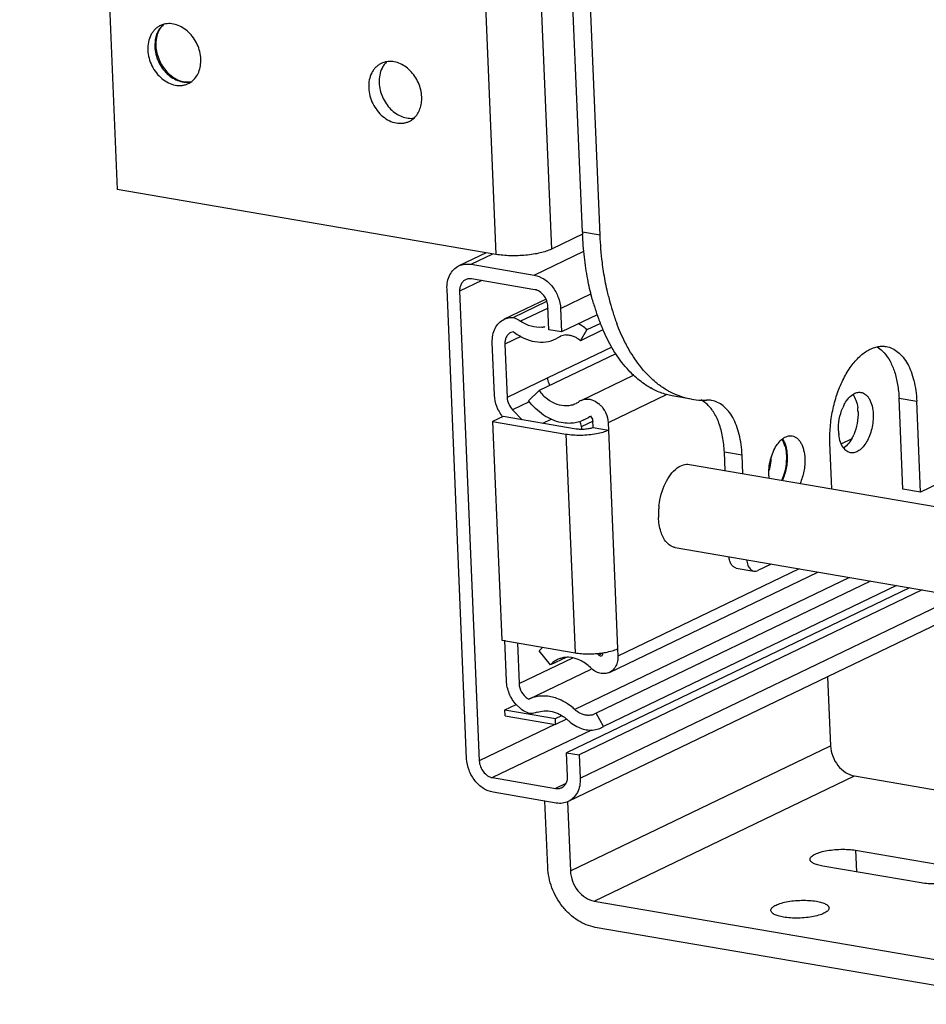
# Model space of a CAD drawing. Units: inches. Extents: x 0 to 17, y 0 to 11.
# Drawn here: x 2.6 to 3.2, y 4.2 to 4.8 of the extents above; entities that cross this region are included whole.
import ezdxf

# ---------------------------------------------------------------- set-up
doc = ezdxf.new("R2010")
doc.units = ezdxf.units.IN
doc.header["$LTSCALE"] = 0.935
doc.header["$MEASUREMENT"] = 0
doc.layers.get('0').update_dxf_attribs({"linetype": 'CONTINUOUS'})
doc.layers.add('02___PRT_ALL_AXES', color=7, linetype='CONTINUOUS')

msp = doc.modelspace()

# ---------------------------------------------------------------- linework, layer by layer
at = {"color": 7, "linetype": 'Continuous'}
for p, q in [((2.61467, 6.16616), (2.67454, 4.73464)), ((2.95985, 4.70845), (2.91129, 5.8695)), ((2.97069, 4.70659), (2.92213, 5.86764)), ((2.90679, 4.69486), (2.67454, 4.73464)), ((2.96031, 4.70748), (2.94075, 4.69806)), ((2.9008, 4.69588), (2.88409, 4.68784)), ((2.89149, 4.68879), (2.9302, 4.68216)), ((2.93058, 4.67322), (2.89187, 4.67985)), ((2.88881, 4.38546), (2.87676, 4.67355)), ((2.8845, 4.67222), (2.89655, 4.38413)), ((2.93753, 4.66744), (2.91186, 4.65508)), ((2.91727, 4.65623), (2.93804, 4.66622)), ((2.93929, 4.64863), (2.93869, 4.66294)), ((2.94643, 4.66162), (2.94703, 4.6473)), ((2.96887, 4.65781), (2.94703, 4.6473)), ((2.95977, 4.65088), (2.9574, 4.65232)), ((2.97082, 4.65256), (2.96262, 4.64861)), ((2.94703, 4.6473), (2.93929, 4.64863)), ((2.9586, 4.64194), (2.96262, 4.64861)), ((2.97243, 4.6486), (2.9586, 4.64194)), ((2.90588, 4.60845), (2.90453, 4.64079)), ((2.91226, 4.63982), (2.91363, 4.60712)), ((2.94359, 4.64308), (2.94645, 4.64463)), ((2.98026, 4.63392), (2.93326, 4.6113)), ((2.97779, 4.63805), (2.93862, 4.6192)), ((3.14057, 4.63819), (3.14307, 4.63635)), ((3.14307, 4.63635), (3.14488, 4.63454)), ((2.93862, 4.6192), (2.91363, 4.60712)), ((2.95904, 4.60533), (2.99118, 4.6208)), ((2.92683, 4.60505), (2.93326, 4.6113)), ((2.96765, 4.60478), (2.96987, 4.60326)), ((3.02666, 4.60601), (3.01582, 4.60787)), ((3.03493, 4.60411), (3.03269, 4.60556)), ((3.12401, 4.60766), (3.12566, 4.60898)), ((3.15633, 4.55082), (3.154, 4.60665)), ((3.16717, 4.54897), (3.16483, 4.6048)), ((2.91694, 4.59951), (2.92291, 4.59342)), ((2.91113, 4.59543), (2.90475, 4.59236)), ((2.90475, 4.59236), (2.91036, 4.45816)), ((2.90475, 4.59236), (2.94965, 4.58467)), ((2.95603, 4.58774), (2.91113, 4.59543)), ((2.95932, 4.58929), (2.96651, 4.59276)), ((2.96509, 4.5957), (2.96377, 4.59507)), ((2.96648, 4.58873), (2.9663, 4.5932)), ((2.97559, 4.59161), (2.97577, 4.58714)), ((2.96648, 4.58873), (2.97577, 4.58714)), ((3.24694, 4.58736), (3.16717, 4.54897)), ((3.08229, 4.58107), (3.08315, 4.57948)), ((3.08315, 4.57948), (3.08385, 4.57769)), ((3.11283, 4.55109), (3.11165, 4.5792)), ((3.04734, 4.56231), (3.04687, 4.57359)), ((3.12169, 4.57735), (3.12004, 4.57603)), ((3.05818, 4.56045), (3.05771, 4.57173)), ((3.08495, 4.57123), (3.08477, 4.56637)), ((3.0255, 4.56605), (4.26821, 4.3532)), ((3.16717, 4.54897), (3.15633, 4.55082)), ((3.01675, 4.51498), (4.27042, 4.30026)), ((3.05419, 4.50246), (3.06503, 4.5006)), ((3.07561, 4.5049), (3.0675, 4.501)), ((3.13656, 4.49446), (2.96815, 4.41341)), ((2.97644, 4.43846), (3.10428, 4.49999)), ((3.16043, 4.49037), (2.95014, 4.38916)), ((3.16817, 4.48905), (2.95788, 4.38784)), ((3.15249, 4.49173), (2.9728, 4.40525)), ((3.20704, 4.48239), (2.95115, 4.35923)), ((2.91036, 4.45816), (2.95527, 4.45047)), ((2.91321, 4.43322), (2.91217, 4.45823)), ((2.91993, 4.45652), (2.92097, 4.43154)), ((2.98139, 4.45293), (2.98157, 4.44846)), ((2.94029, 4.44309), (2.93325, 4.45165)), ((2.94977, 4.44766), (2.94029, 4.44309)), ((2.92691, 4.42199), (2.96516, 4.4404)), ((3.11023, 4.4358), (3.112, 4.39339)), ((2.91228, 4.41543), (2.91916, 4.41874)), ((2.92174, 4.41629), (2.91922, 4.41868)), ((2.91228, 4.41543), (2.94324, 4.41013)), ((2.91243, 4.41185), (2.91228, 4.41543)), ((2.91243, 4.41185), (2.94339, 4.40655)), ((2.93197, 4.41394), (2.93503, 4.41474)), ((2.94324, 4.41013), (2.94709, 4.41198)), ((2.94339, 4.40655), (2.94324, 4.41013)), ((2.95014, 4.4098), (2.94339, 4.40655)), ((2.96815, 4.41341), (2.9673, 4.41294)), ((2.9728, 4.40525), (2.96815, 4.41341)), ((2.97137, 4.40447), (2.9728, 4.40525)), ((2.97225, 4.40489), (2.97138, 4.40446)), ((2.95014, 4.38916), (2.95788, 4.38784)), ((2.95074, 4.37485), (2.95014, 4.38916)), ((2.95788, 4.38784), (2.95848, 4.37352)), ((2.90466, 4.37386), (2.94337, 4.36723)), ((3.12661, 4.3749), (3.40222, 4.3277)), ((2.94375, 4.35828), (2.90504, 4.36491)), ((2.93852, 4.31899), (2.93682, 4.35947)), ((2.95067, 4.35922), (2.95245, 4.3166)), ((3.12739, 4.3293), (3.18778, 4.31896)), ((3.16757, 4.30923), (3.10718, 4.31958)), ((2.96706, 4.29811), (3.24267, 4.2509)), ((3.24334, 4.2348), (2.96773, 4.28201))]:
    msp.add_line(p, q, dxfattribs=at)
at = {"color": 9, "linetype": 'Continuous'}
for p, q in [((2.84692, 6.12638), (2.90679, 4.69486)), ((2.88088, 6.12957), (2.94075, 4.69806)), ((2.69766, 4.82586), (2.69749, 4.823)), ((2.97069, 4.70659), (2.95985, 4.70845)), ((2.89149, 4.68879), (2.9048, 4.6952)), ((2.9302, 4.68216), (2.96069, 4.69684)), ((2.89811, 4.67878), (2.8845, 4.67222)), ((2.94643, 4.66162), (2.96507, 4.67059)), ((2.93873, 4.66197), (2.92193, 4.65389)), ((2.92203, 4.64453), (2.91226, 4.63982)), ((2.94647, 4.64459), (2.94559, 4.64417)), ((2.92714, 4.60442), (2.91694, 4.59951)), ((3.01155, 4.60892), (2.97559, 4.59161)), ((3.154, 4.60665), (3.16483, 4.6048)), ((2.93561, 4.59124), (2.9407, 4.59369)), ((2.97577, 4.58714), (2.98139, 4.45293)), ((2.94965, 4.58467), (2.95527, 4.45047)), ((3.11855, 4.5786), (3.12494, 4.58167)), ((3.05771, 4.57173), (3.04687, 4.57359)), ((3.09274, 4.50197), (2.98157, 4.44846)), ((3.12356, 4.49669), (2.95515, 4.41563)), ((2.95848, 4.37352), (3.19055, 4.48521)), ((2.92097, 4.43154), (2.95388, 4.44738)), ((2.97223, 4.45017), (2.96987, 4.44904)), ((2.94334, 4.40665), (2.89655, 4.38413)), ((2.96534, 4.40306), (2.90466, 4.37386)), ((2.95245, 4.3166), (3.112, 4.39339)), ((2.96706, 4.29811), (3.12661, 4.3749)), ((2.94972, 4.37028), (2.94337, 4.36723)), ((3.12739, 4.3293), (3.12795, 4.31602))]:
    msp.add_line(p, q, dxfattribs=at)
msp.add_arc((2.71898, 4.82321), 0.0215, 180.55367, 182.39677, dxfattribs=at)
at = {"color": 7, "linetype": 'Continuous'}
for centre, radius, start, end in [((3.17921, 4.71762), 0.21956, 182.39479, 182.70047), ((3.10151, 4.70365), 0.14039, 196.08288, 199.07931), ((3.12424, 4.70532), 0.1528, 193.68098, 196.45392), ((3.09336, 4.70085), 0.13177, 199.08786, 200.09614), ((3.11617, 4.70296), 0.14439, 196.46088, 197.39686), ((3.10604, 4.69968), 0.13374, 197.35416, 200.59392), ((3.08396, 4.69731), 0.12173, 200.04917, 203.60153), ((2.91844, 4.64171), 0.00582, 99.44509, 115.59662), ((2.93317, 4.66495), 0.01484, 276.96937, 285.09355), ((2.95028, 4.63646), 0.00905, 93.55968, 104.6303), ((2.94539, 4.62994), 0.02541, 47.29911, 55.51693), ((2.9502, 4.63678), 0.00871, 104.6609, 115.56845), ((3.03963, 4.65847), 0.05463, 232.10911, 232.45402), ((3.02521, 4.655), 0.04821, 240.365, 240.77999), ((2.94991, 4.61587), 0.01377, 295.72058, 305.36033), ((2.96253, 4.59809), 0.00803, 115.71789, 125.35894), ((2.96036, 4.59194), 0.01479, 46.35315, 49.9529), ((3.0339, 4.64839), 0.04299, 260.29604, 268.34285), ((3.03393, 4.6493), 0.0439, 268.34668, 272.64305), ((3.02352, 4.58916), 0.01881, 49.18979, 52.65261), ((3.03663, 4.59111), 0.01435, 80.27762, 92.69491), ((2.92977, 4.60984), 0.02395, 205.86212, 214.90058), ((3.14436, 4.59004), 0.02712, 151.98886, 156.75743), ((3.10134, 4.59729), 0.02752, 2.34185, 7.25994), ((2.92946, 4.60963), 0.02358, 214.91573, 217.56744), ((2.9364, 4.58328), 0.02371, 14.69453, 22.40573), ((2.95181, 4.61192), 0.02066, 295.72392, 305.36291), ((2.93699, 4.58344), 0.0231, 10.08594, 14.67666), ((3.14435, 4.58771), 0.02752, 182.34185, 187.25994), ((3.07268, 4.57494), 0.0114, 32.57199, 34.34046), ((3.10133, 4.59497), 0.02712, 331.98886, 336.75743), ((3.04192, 4.57166), 0.03376, 349.63789, 358.18159), ((3.04213, 4.5716), 0.03355, 342.4598, 349.66926), ((3.10365, 4.56016), 0.02959, 182.38284, 184.77007), ((3.0499, 4.53522), 0.04347, 175.93421, 182.32265), ((3.05268, 4.53508), 0.04625, 172.99301, 175.99814), ((2.94938, 4.43698), 0.0218, 129.34618, 137.72995), ((2.95054, 4.43395), 0.01373, 107.71001, 115.69016), ((2.95076, 4.43249), 0.0152, 88.21186, 93.74305), ((2.9427, 4.42163), 0.0386, 45.24451, 47.48486), ((2.96496, 4.49993), 0.05002, 278.42641, 280.3989), ((2.93095, 4.43006), 0.00902, 237.52655, 243.40917), ((2.93376, 4.39017), 0.02559, 50.14783, 51.65461), ((2.93346, 4.38981), 0.02606, 47.3099, 50.14447), ((2.96552, 4.42687), 0.01529, 227.298, 233.43617), ((2.96353, 4.42083), 0.00875, 282.68661, 295.5473)]:
    msp.add_arc(centre, radius, start, end, dxfattribs=at)
at = {"color": 9, "linetype": 'Continuous'}
for points, knots in [([(2.70317, 4.83607), (2.70247, 4.83554), (2.70117, 4.83432), (2.70014, 4.83286), (2.69969, 4.83208)], [0, 0, 0, 0, 0.492388, 1, 1, 1, 1]), ([(2.69969, 4.83208), (2.69916, 4.83115), (2.69827, 4.82912), (2.6978, 4.82697), (2.69766, 4.82586)], [0, 0, 0, 0, 0.487723, 1, 1, 1, 1]), ([(2.69751, 4.82231), (2.69763, 4.81923), (2.69882, 4.81456), (2.70192, 4.80917), (2.70494, 4.80566), (2.70845, 4.80293), (2.71229, 4.80112), (2.71624, 4.80036), (2.71885, 4.80061), (2.72007, 4.80092)], [0, 0, 0, 0, 0.264716, 0.399603, 0.531846, 0.658873, 0.779094, 0.892306, 1, 1, 1, 1])]:
    msp.add_open_spline(points, degree=3, knots=knots, dxfattribs=at)
at = {"color": 7, "linetype": 'Continuous'}
for points, knots in [([(2.70326, 4.8361), (2.70255, 4.83554), (2.70122, 4.8342), (2.70023, 4.83259), (2.69981, 4.83171)], [0, 0, 0, 0, 0.483104, 1, 1, 1, 1]), ([(2.69981, 4.83171), (2.69919, 4.83043), (2.69828, 4.82755), (2.6981, 4.82455), (2.69817, 4.823)], [0, 0, 0, 0, 0.477225, 1, 1, 1, 1]), ([(2.69817, 4.823), (2.6983, 4.81985), (2.6995, 4.8151), (2.70263, 4.80957), (2.70566, 4.80597), (2.70915, 4.80317), (2.71288, 4.80133), (2.71661, 4.80053), (2.71905, 4.80071), (2.72016, 4.80097)], [0, 0, 0, 0, 0.271225, 0.410169, 0.545756, 0.674357, 0.793239, 0.901235, 1, 1, 1, 1]), ([(2.96306, 4.67972), (2.96222, 4.68419), (2.96085, 4.69335), (2.96012, 4.70258), (2.9599, 4.70728)], [0, 0, 0, 0, 0.491147, 1, 1, 1, 1]), ([(2.97279, 4.68439), (2.97252, 4.6862), (2.97151, 4.69356), (2.97092, 4.70099), (2.97069, 4.70659)], [0, 0, 0, 0, 0.24502, 1, 1, 1, 1]), ([(2.94075, 4.69806), (2.93975, 4.69758), (2.93751, 4.69672), (2.93379, 4.69569), (2.92958, 4.69488), (2.92503, 4.69432), (2.92032, 4.69402), (2.91561, 4.69399), (2.9111, 4.69425), (2.90818, 4.69462), (2.90679, 4.69486)], [0, 0, 0, 0, 0.096225, 0.208838, 0.334333, 0.468653, 0.607164, 0.745012, 0.877519, 1, 1, 1, 1]), ([(2.87676, 4.67355), (2.87669, 4.67509), (2.8769, 4.67811), (2.8783, 4.68228), (2.88071, 4.68569), (2.88291, 4.68727), (2.88409, 4.68784)], [0, 0, 0, 0, 0.273063, 0.52928, 0.769492, 1, 1, 1, 1]), ([(2.88409, 4.68784), (2.8852, 4.68837), (2.88767, 4.68909), (2.89023, 4.68901), (2.89149, 4.68879)], [0, 0, 0, 0, 0.490805, 1, 1, 1, 1]), ([(2.9302, 4.68216), (2.93232, 4.6818), (2.93659, 4.68001), (2.94172, 4.67519), (2.9453, 4.66884), (2.94633, 4.66402), (2.94643, 4.66162)], [0, 0, 0, 0, 0.230032, 0.481007, 0.742701, 1, 1, 1, 1]), ([(2.97578, 4.66919), (2.97548, 4.67041), (2.97431, 4.67545), (2.97338, 4.68054), (2.97279, 4.68439)], [0, 0, 0, 0, 0.244941, 1, 1, 1, 1]), ([(2.88817, 4.67937), (2.88758, 4.67909), (2.88647, 4.67829), (2.88527, 4.67659), (2.88457, 4.6745), (2.88447, 4.67299), (2.8845, 4.67222)], [0, 0, 0, 0, 0.230519, 0.470704, 0.727173, 1, 1, 1, 1]), ([(2.89187, 4.67985), (2.89124, 4.67995), (2.88996, 4.67999), (2.88872, 4.67964), (2.88817, 4.67937)], [0, 0, 0, 0, 0.508697, 1, 1, 1, 1]), ([(2.96661, 4.66476), (2.96626, 4.66596), (2.9649, 4.6709), (2.96378, 4.67591), (2.96306, 4.67972)], [0, 0, 0, 0, 0.244476, 1, 1, 1, 1]), ([(2.93869, 4.66294), (2.93864, 4.66414), (2.93812, 4.66656), (2.93634, 4.66973), (2.93377, 4.67214), (2.93163, 4.67303), (2.93058, 4.67322)], [0, 0, 0, 0, 0.257254, 0.519017, 0.770023, 1, 1, 1, 1]), ([(2.90453, 4.64079), (2.90447, 4.64234), (2.90467, 4.64535), (2.90607, 4.64952), (2.90848, 4.65293), (2.91069, 4.65452), (2.91186, 4.65508)], [0, 0, 0, 0, 0.273102, 0.529258, 0.769495, 1, 1, 1, 1]), ([(2.91186, 4.65508), (2.91269, 4.65548), (2.91447, 4.65608), (2.91633, 4.65625), (2.91727, 4.65623)], [0, 0, 0, 0, 0.494922, 1, 1, 1, 1]), ([(2.91727, 4.65623), (2.91768, 4.6561), (2.91931, 4.6555), (2.92085, 4.65464), (2.92193, 4.65389)], [0, 0, 0, 0, 0.243125, 1, 1, 1, 1]), ([(2.93497, 4.65021), (2.93279, 4.64994), (2.92808, 4.65041), (2.92389, 4.65252), (2.92193, 4.65389)], [0, 0, 0, 0, 0.478946, 1, 1, 1, 1]), ([(2.98779, 4.63751), (2.98714, 4.63868), (2.98454, 4.64359), (2.98233, 4.6487), (2.98084, 4.65264)], [0, 0, 0, 0, 0.241457, 1, 1, 1, 1]), ([(2.91592, 4.64697), (2.91534, 4.64668), (2.91423, 4.64589), (2.91303, 4.64419), (2.91233, 4.6421), (2.91223, 4.64059), (2.91226, 4.63982)], [0, 0, 0, 0, 0.230681, 0.470817, 0.727014, 1, 1, 1, 1]), ([(2.91748, 4.64746), (2.91947, 4.64591), (2.92366, 4.6433), (2.93051, 4.64108), (2.93736, 4.64088), (2.94166, 4.64214), (2.9436, 4.64307)], [0, 0, 0, 0, 0.271483, 0.52712, 0.767839, 1, 1, 1, 1]), ([(2.94972, 4.64548), (2.94997, 4.6455), (2.951, 4.64552), (2.95202, 4.64538), (2.95277, 4.64519)], [0, 0, 0, 0, 0.245155, 1, 1, 1, 1]), ([(2.98025, 4.6339), (2.97952, 4.63502), (2.9766, 4.63974), (2.9741, 4.64471), (2.97241, 4.64857)], [0, 0, 0, 0, 0.240818, 1, 1, 1, 1]), ([(2.95277, 4.64519), (2.95303, 4.64513), (2.95406, 4.64484), (2.95505, 4.6444), (2.95576, 4.644)], [0, 0, 0, 0, 0.243834, 1, 1, 1, 1]), ([(2.95576, 4.644), (2.95601, 4.64386), (2.95701, 4.64326), (2.95795, 4.64254), (2.9586, 4.64194)], [0, 0, 0, 0, 0.24557, 1, 1, 1, 1]), ([(2.99115, 4.62072), (2.99016, 4.62165), (2.98613, 4.6257), (2.98263, 4.63027), (2.98025, 4.6339)], [0, 0, 0, 0, 0.23951, 1, 1, 1, 1]), ([(2.99735, 4.6237), (2.99647, 4.62472), (2.99293, 4.62906), (2.98987, 4.63379), (2.98779, 4.63751)], [0, 0, 0, 0, 0.239898, 1, 1, 1, 1]), ([(3.11165, 4.5792), (3.11151, 4.58249), (3.11168, 4.58918), (3.11311, 4.59912), (3.11568, 4.60873), (3.11926, 4.6176), (3.1237, 4.62531), (3.12809, 4.63067), (3.13188, 4.634), (3.13471, 4.63594), (3.1376, 4.63737), (3.13958, 4.63798), (3.14056, 4.63819)], [0, 0, 0, 0, 0.141387, 0.286221, 0.429697, 0.567344, 0.695131, 0.81013, 0.862446, 0.911317, 0.957004, 1, 1, 1, 1]), ([(3.14056, 4.63819), (3.14149, 4.63838), (3.14337, 4.63862), (3.14526, 4.63848), (3.14618, 4.63832)], [0, 0, 0, 0, 0.506421, 1, 1, 1, 1]), ([(3.14488, 4.63454), (3.14628, 4.63297), (3.1488, 4.62921), (3.15152, 4.62261), (3.15333, 4.61495), (3.15388, 4.60949), (3.154, 4.60665)], [0, 0, 0, 0, 0.211439, 0.449898, 0.714349, 1, 1, 1, 1]), ([(3.14618, 4.63832), (3.14745, 4.63811), (3.15002, 4.63729), (3.15353, 4.63503), (3.15665, 4.63181), (3.15934, 4.62772), (3.16155, 4.62286), (3.16324, 4.61732), (3.16438, 4.61123), (3.16474, 4.60698), (3.16483, 4.6048)], [0, 0, 0, 0, 0.094546, 0.193737, 0.301237, 0.419318, 0.54882, 0.68959, 0.84068, 1, 1, 1, 1]), ([(3.00608, 4.61536), (3.0053, 4.61596), (3.00219, 4.61851), (2.99935, 4.6214), (2.99735, 4.6237)], [0, 0, 0, 0, 0.242677, 1, 1, 1, 1]), ([(2.93986, 4.61448), (2.93967, 4.61485), (2.93901, 4.61635), (2.93867, 4.618), (2.93862, 4.61922)], [0, 0, 0, 0, 0.254562, 1, 1, 1, 1]), ([(3.00138, 4.61309), (3.00048, 4.61361), (2.99684, 4.61583), (2.9935, 4.61851), (2.99115, 4.62072)], [0, 0, 0, 0, 0.243175, 1, 1, 1, 1]), ([(3.01387, 4.61034), (3.01322, 4.61068), (3.0106, 4.61211), (3.00812, 4.61378), (3.00634, 4.61515)], [0, 0, 0, 0, 0.245657, 1, 1, 1, 1]), ([(2.93326, 4.6113), (2.93469, 4.6094), (2.93797, 4.60606), (2.94387, 4.60277), (2.94918, 4.60185), (2.95317, 4.60239), (2.95501, 4.60305), (2.95588, 4.60347)], [0, 0, 0, 0, 0.276744, 0.53554, 0.77404, 0.887946, 1, 1, 1, 1]), ([(3.01582, 4.60787), (3.01337, 4.60829), (3.00848, 4.60958), (3.00389, 4.61168), (3.00168, 4.61292)], [0, 0, 0, 0, 0.494944, 1, 1, 1, 1]), ([(3.02666, 4.60602), (3.02445, 4.60639), (3.02006, 4.60751), (3.01589, 4.60929), (3.01387, 4.61034)], [0, 0, 0, 0, 0.495876, 1, 1, 1, 1]), ([(3.12566, 4.60898), (3.12643, 4.60949), (3.12804, 4.61027), (3.12985, 4.61038), (3.13067, 4.61024)], [0, 0, 0, 0, 0.526965, 1, 1, 1, 1]), ([(3.13067, 4.61024), (3.13118, 4.61015), (3.1322, 4.60982), (3.13361, 4.60892), (3.13486, 4.60763), (3.13636, 4.60535), (3.13766, 4.6017), (3.13806, 4.59853), (3.13813, 4.59683)], [0, 0, 0, 0, 0.094649, 0.193947, 0.301493, 0.419635, 0.689904, 1, 1, 1, 1]), ([(2.90821, 4.59939), (2.90787, 4.60011), (2.90664, 4.60299), (2.90598, 4.60612), (2.90588, 4.60845)], [0, 0, 0, 0, 0.254456, 1, 1, 1, 1]), ([(2.91363, 4.60712), (2.91369, 4.60572), (2.91436, 4.60292), (2.91596, 4.60052), (2.91694, 4.59951)], [0, 0, 0, 0, 0.497874, 1, 1, 1, 1]), ([(2.94671, 4.59172), (2.94291, 4.59249), (2.93529, 4.5959), (2.92939, 4.60168), (2.92683, 4.60505)], [0, 0, 0, 0, 0.478722, 1, 1, 1, 1]), ([(2.95904, 4.60533), (2.95968, 4.60563), (2.96105, 4.60608), (2.96405, 4.60625), (2.9663, 4.60552), (2.96765, 4.60478)], [0, 0, 0, 0, 0.237316, 0.480736, 1, 1, 1, 1]), ([(3.04687, 4.57359), (3.04674, 4.57675), (3.0461, 4.58279), (3.04422, 4.58997), (3.04208, 4.59501), (3.03974, 4.5992), (3.0375, 4.60194), (3.03581, 4.60339)], [0, 0, 0, 0, 0.291529, 0.557929, 0.680017, 0.794303, 1, 1, 1, 1]), ([(3.05771, 4.57173), (3.05762, 4.57391), (3.05725, 4.57816), (3.05611, 4.58425), (3.05442, 4.58979), (3.05221, 4.59465), (3.04953, 4.59874), (3.0464, 4.60196), (3.0429, 4.60422), (3.04033, 4.60504), (3.03905, 4.60526)], [0, 0, 0, 0, 0.159301, 0.310379, 0.451139, 0.580633, 0.698707, 0.806187, 0.905385, 1, 1, 1, 1]), ([(3.12042, 4.60278), (3.12067, 4.60326), (3.12168, 4.60501), (3.12294, 4.60664), (3.12401, 4.60766)], [0, 0, 0, 0, 0.268619, 1, 1, 1, 1]), ([(3.12568, 4.60899), (3.12649, 4.60791), (3.12782, 4.60523), (3.12844, 4.60235), (3.12864, 4.60077)], [0, 0, 0, 0, 0.459718, 1, 1, 1, 1]), ([(2.97056, 4.60264), (2.97082, 4.60239), (2.97182, 4.60137), (2.97267, 4.60022), (2.97323, 4.5993)], [0, 0, 0, 0, 0.246566, 1, 1, 1, 1]), ([(2.97323, 4.5993), (2.97358, 4.59871), (2.97483, 4.59632), (2.9755, 4.59362), (2.97559, 4.59161)], [0, 0, 0, 0, 0.254181, 1, 1, 1, 1]), ([(3.11686, 4.58659), (3.11676, 4.58901), (3.11713, 4.59386), (3.11849, 4.59853), (3.11944, 4.60074)], [0, 0, 0, 0, 0.501388, 1, 1, 1, 1]), ([(3.12884, 4.59842), (3.12894, 4.596), (3.12857, 4.59115), (3.1272, 4.58648), (3.12625, 4.58427)], [0, 0, 0, 0, 0.501388, 1, 1, 1, 1]), ([(2.95336, 4.59131), (2.95282, 4.59126), (2.9506, 4.59116), (2.94836, 4.59139), (2.94671, 4.59172)], [0, 0, 0, 0, 0.245608, 1, 1, 1, 1]), ([(2.96077, 4.5933), (2.95963, 4.59275), (2.9572, 4.59185), (2.95465, 4.59141), (2.95336, 4.59131)], [0, 0, 0, 0, 0.49676, 1, 1, 1, 1]), ([(2.96479, 4.59523), (2.96461, 4.59528), (2.96425, 4.5953), (2.96391, 4.59517), (2.96377, 4.59507)], [0, 0, 0, 0, 0.511733, 1, 1, 1, 1]), ([(2.9663, 4.5932), (2.96628, 4.59366), (2.96596, 4.59454), (2.9652, 4.59513), (2.96479, 4.59523)], [0, 0, 0, 0, 0.516817, 1, 1, 1, 1]), ([(3.13813, 4.59683), (3.13819, 4.59535), (3.13809, 4.59233), (3.13735, 4.58789), (3.13606, 4.58366), (3.13427, 4.57988), (3.13211, 4.57676), (3.12966, 4.57448), (3.12701, 4.57315), (3.12516, 4.57304), (3.12432, 4.57318)], [0, 0, 0, 0, 0.14742, 0.298533, 0.446512, 0.585774, 0.711679, 0.821432, 0.915706, 1, 1, 1, 1]), ([(2.94965, 4.58467), (2.95109, 4.58443), (2.95415, 4.58409), (2.95885, 4.58397), (2.96366, 4.58423), (2.96684, 4.58465), (2.96838, 4.58494)], [0, 0, 0, 0, 0.233241, 0.489014, 0.749767, 1, 1, 1, 1]), ([(2.96648, 4.58873), (2.96582, 4.58841), (2.96422, 4.58793), (2.96161, 4.58753), (2.9588, 4.58744), (2.95692, 4.58759), (2.95603, 4.58774)], [0, 0, 0, 0, 0.208556, 0.468535, 0.745229, 1, 1, 1, 1]), ([(2.96838, 4.58494), (2.96977, 4.58519), (2.97228, 4.58577), (2.97472, 4.58663), (2.97577, 4.58714)], [0, 0, 0, 0, 0.547555, 1, 1, 1, 1]), ([(3.07894, 4.5777), (3.07921, 4.57811), (3.08025, 4.57959), (3.08151, 4.58093), (3.08256, 4.58173)], [0, 0, 0, 0, 0.269409, 1, 1, 1, 1]), ([(3.08256, 4.58173), (3.08302, 4.58209), (3.08396, 4.58271), (3.08547, 4.58336), (3.08697, 4.58365), (3.08797, 4.58361), (3.08845, 4.58353)], [0, 0, 0, 0, 0.277116, 0.53228, 0.770733, 1, 1, 1, 1]), ([(3.08257, 4.58173), (3.083, 4.58106), (3.08376, 4.57959), (3.0846, 4.57712), (3.08515, 4.57437), (3.08533, 4.57243), (3.08537, 4.57144)], [0, 0, 0, 0, 0.219234, 0.460532, 0.722275, 1, 1, 1, 1]), ([(3.08845, 4.58353), (3.08898, 4.58343), (3.09005, 4.58309), (3.09151, 4.58215), (3.09281, 4.58082), (3.09392, 4.57912), (3.09484, 4.57709), (3.09581, 4.57392), (3.09614, 4.57135), (3.09621, 4.56958)], [0, 0, 0, 0, 0.094586, 0.193811, 0.301372, 0.419453, 0.549, 0.689893, 1, 1, 1, 1]), ([(3.12002, 4.57602), (3.1192, 4.57709), (3.11788, 4.57977), (3.11725, 4.58266), (3.11705, 4.58424)], [0, 0, 0, 0, 0.459718, 1, 1, 1, 1]), ([(3.12528, 4.58223), (3.12502, 4.58175), (3.12401, 4.58), (3.12276, 4.57837), (3.12169, 4.57735)], [0, 0, 0, 0, 0.268619, 1, 1, 1, 1]), ([(3.07409, 4.55893), (3.07402, 4.5606), (3.07415, 4.56397), (3.07505, 4.56893), (3.07661, 4.57358), (3.07809, 4.57642), (3.07894, 4.5777)], [0, 0, 0, 0, 0.254164, 0.513689, 0.765998, 1, 1, 1, 1]), ([(3.08385, 4.57769), (3.08401, 4.5772), (3.0846, 4.57509), (3.08488, 4.5729), (3.08495, 4.57123)], [0, 0, 0, 0, 0.235658, 1, 1, 1, 1]), ([(3.12432, 4.57318), (3.1235, 4.57332), (3.12184, 4.57402), (3.12058, 4.57529), (3.12002, 4.57602)], [0, 0, 0, 0, 0.473238, 1, 1, 1, 1]), ([(3.08537, 4.57144), (3.08543, 4.57015), (3.08537, 4.56754), (3.08469, 4.5624), (3.08354, 4.55863), (3.08249, 4.55628)], [0, 0, 0, 0, 0.248191, 0.502841, 1, 1, 1, 1]), ([(3.09621, 4.56958), (3.09626, 4.56829), (3.09621, 4.56568), (3.09552, 4.56054), (3.09438, 4.55677), (3.09333, 4.55442)], [0, 0, 0, 0, 0.248191, 0.502841, 1, 1, 1, 1]), ([(3.00678, 4.54072), (3.00736, 4.54546), (3.00967, 4.55397), (3.01479, 4.56154), (3.01797, 4.56388)], [0, 0, 0, 0, 0.547705, 1, 1, 1, 1]), ([(3.01797, 4.56388), (3.01911, 4.56472), (3.0215, 4.56604), (3.02427, 4.56626), (3.0255, 4.56605)], [0, 0, 0, 0, 0.531143, 1, 1, 1, 1]), ([(3.08477, 4.56637), (3.08458, 4.56461), (3.08393, 4.56118), (3.08275, 4.55789), (3.08203, 4.55635)], [0, 0, 0, 0, 0.509076, 1, 1, 1, 1]), ([(3.01129, 4.51832), (3.00973, 4.52016), (3.00737, 4.52516), (3.00659, 4.53052), (3.00647, 4.53346)], [0, 0, 0, 0, 0.45077, 1, 1, 1, 1]), ([(3.01675, 4.51498), (3.01625, 4.51507), (3.01415, 4.51564), (3.01236, 4.51706), (3.01129, 4.51832)], [0, 0, 0, 0, 0.237338, 1, 1, 1, 1]), ([(3.05419, 4.50246), (3.05391, 4.5025), (3.05334, 4.50268), (3.05255, 4.50314), (3.05183, 4.50379), (3.05094, 4.50495), (3.05009, 4.50683), (3.04974, 4.50849), (3.04962, 4.50939)], [0, 0, 0, 0, 0.098026, 0.199829, 0.308654, 0.426603, 0.69308, 1, 1, 1, 1]), ([(3.06046, 4.50749), (3.06061, 4.50641), (3.06106, 4.50444), (3.06205, 4.50265), (3.06266, 4.50198)], [0, 0, 0, 0, 0.545736, 1, 1, 1, 1]), ([(3.06266, 4.50198), (3.06299, 4.50162), (3.0637, 4.50101), (3.06459, 4.50067), (3.06503, 4.5006)], [0, 0, 0, 0, 0.520664, 1, 1, 1, 1]), ([(3.06503, 4.5006), (3.06543, 4.50053), (3.0663, 4.50054), (3.06711, 4.50081), (3.0675, 4.501)], [0, 0, 0, 0, 0.482788, 1, 1, 1, 1]), ([(2.97399, 4.45073), (2.97538, 4.45098), (2.97789, 4.45156), (2.98033, 4.45243), (2.98139, 4.45293)], [0, 0, 0, 0, 0.547555, 1, 1, 1, 1]), ([(2.94459, 4.44632), (2.94419, 4.44612), (2.94261, 4.44527), (2.9412, 4.44409), (2.94029, 4.44309)], [0, 0, 0, 0, 0.248303, 1, 1, 1, 1]), ([(2.94977, 4.44766), (2.94948, 4.44765), (2.94833, 4.44754), (2.94719, 4.44729), (2.94636, 4.44702)], [0, 0, 0, 0, 0.252716, 1, 1, 1, 1]), ([(2.96471, 4.44135), (2.96283, 4.44321), (2.95868, 4.44626), (2.95364, 4.44762), (2.95124, 4.44769)], [0, 0, 0, 0, 0.522986, 1, 1, 1, 1]), ([(2.95527, 4.45047), (2.95656, 4.45024), (2.95931, 4.44993), (2.965, 4.44971), (2.96939, 4.45002), (2.97229, 4.45045)], [0, 0, 0, 0, 0.23143, 0.484765, 1, 1, 1, 1]), ([(2.96987, 4.44904), (2.9701, 4.44881), (2.97064, 4.44846), (2.9713, 4.4485), (2.97155, 4.44862)], [0, 0, 0, 0, 0.533239, 1, 1, 1, 1]), ([(2.97155, 4.44862), (2.97179, 4.44874), (2.9722, 4.44918), (2.97229, 4.44976), (2.97228, 4.45005)], [0, 0, 0, 0, 0.469433, 1, 1, 1, 1]), ([(2.98157, 4.44846), (2.98162, 4.44738), (2.98147, 4.44527), (2.9805, 4.44235), (2.97881, 4.43996), (2.97726, 4.43885), (2.97644, 4.43846)], [0, 0, 0, 0, 0.273128, 0.529215, 0.769464, 1, 1, 1, 1]), ([(2.97644, 4.43846), (2.97556, 4.43803), (2.97357, 4.4375), (2.97043, 4.4378), (2.96735, 4.4391), (2.96554, 4.44053), (2.96471, 4.44135)], [0, 0, 0, 0, 0.228715, 0.46837, 0.725349, 1, 1, 1, 1]), ([(2.91922, 4.41868), (2.91743, 4.42067), (2.91455, 4.42528), (2.91332, 4.43058), (2.91321, 4.43322)], [0, 0, 0, 0, 0.503024, 1, 1, 1, 1]), ([(2.92097, 4.43154), (2.92105, 4.42974), (2.92211, 4.42617), (2.92461, 4.4234), (2.92611, 4.42245)], [0, 0, 0, 0, 0.504699, 1, 1, 1, 1]), ([(2.93138, 4.42349), (2.93099, 4.42341), (2.92946, 4.42304), (2.92798, 4.4225), (2.92691, 4.42199)], [0, 0, 0, 0, 0.251789, 1, 1, 1, 1]), ([(2.94595, 4.42172), (2.94361, 4.42275), (2.93878, 4.42415), (2.93373, 4.42399), (2.93138, 4.42349)], [0, 0, 0, 0, 0.51525, 1, 1, 1, 1]), ([(2.92744, 4.41317), (2.92694, 4.41333), (2.9249, 4.4141), (2.92303, 4.41526), (2.92174, 4.41629)], [0, 0, 0, 0, 0.24142, 1, 1, 1, 1]), ([(2.95068, 4.41914), (2.9503, 4.4194), (2.94878, 4.42036), (2.94718, 4.42119), (2.94595, 4.42172)], [0, 0, 0, 0, 0.254261, 1, 1, 1, 1]), ([(2.95515, 4.41563), (2.9548, 4.41596), (2.95338, 4.41722), (2.95186, 4.41836), (2.95068, 4.41914)], [0, 0, 0, 0, 0.253038, 1, 1, 1, 1]), ([(2.93197, 4.41394), (2.93161, 4.4138), (2.93015, 4.41333), (2.9286, 4.41314), (2.92744, 4.41317)], [0, 0, 0, 0, 0.247026, 1, 1, 1, 1]), ([(2.93503, 4.41474), (2.93665, 4.41497), (2.94008, 4.41492), (2.94333, 4.41388), (2.94491, 4.41315)], [0, 0, 0, 0, 0.485065, 1, 1, 1, 1]), ([(2.94491, 4.41315), (2.94532, 4.41297), (2.94698, 4.41214), (2.94853, 4.41111), (2.94963, 4.41024)], [0, 0, 0, 0, 0.244522, 1, 1, 1, 1]), ([(2.96545, 4.41229), (2.96472, 4.41213), (2.96318, 4.41198), (2.96, 4.41244), (2.95775, 4.4136), (2.95641, 4.41459)], [0, 0, 0, 0, 0.234077, 0.477454, 1, 1, 1, 1]), ([(2.95112, 4.40896), (2.95153, 4.40859), (2.95317, 4.40717), (2.95499, 4.40596), (2.95642, 4.40522)], [0, 0, 0, 0, 0.255527, 1, 1, 1, 1]), ([(2.95642, 4.40522), (2.95764, 4.40459), (2.96015, 4.40357), (2.96407, 4.4029), (2.96789, 4.40314), (2.97027, 4.40393), (2.97138, 4.40446)], [0, 0, 0, 0, 0.266464, 0.519777, 0.762767, 1, 1, 1, 1]), ([(3.112, 4.39339), (3.11209, 4.39124), (3.11303, 4.3869), (3.11624, 4.38117), (3.12087, 4.37684), (3.12471, 4.37523), (3.12661, 4.3749)], [0, 0, 0, 0, 0.257013, 0.519017, 0.770203, 1, 1, 1, 1]), ([(2.90504, 4.36491), (2.90292, 4.36527), (2.89865, 4.36706), (2.89352, 4.37188), (2.88994, 4.37823), (2.88891, 4.38306), (2.88881, 4.38546)], [0, 0, 0, 0, 0.230032, 0.481007, 0.742701, 1, 1, 1, 1]), ([(2.89655, 4.38413), (2.8966, 4.38293), (2.89712, 4.38052), (2.8989, 4.37734), (2.90147, 4.37493), (2.90361, 4.37404), (2.90466, 4.37386)], [0, 0, 0, 0, 0.257254, 0.519017, 0.770023, 1, 1, 1, 1]), ([(2.94708, 4.3677), (2.94766, 4.36799), (2.94877, 4.36878), (2.94997, 4.37048), (2.95067, 4.37257), (2.95077, 4.37408), (2.95074, 4.37485)], [0, 0, 0, 0, 0.230519, 0.470704, 0.727173, 1, 1, 1, 1]), ([(2.95848, 4.37352), (2.95855, 4.37198), (2.95834, 4.36896), (2.95695, 4.36479), (2.95454, 4.36139), (2.95233, 4.3598), (2.95115, 4.35923)], [0, 0, 0, 0, 0.273063, 0.52928, 0.769492, 1, 1, 1, 1]), ([(2.94337, 4.36723), (2.94401, 4.36712), (2.94528, 4.36708), (2.94652, 4.36744), (2.94708, 4.3677)], [0, 0, 0, 0, 0.508697, 1, 1, 1, 1]), ([(2.95115, 4.35923), (2.95004, 4.3587), (2.94757, 4.35798), (2.94501, 4.35806), (2.94375, 4.35828)], [0, 0, 0, 0, 0.490805, 1, 1, 1, 1]), ([(3.09944, 4.32369), (3.09943, 4.32395), (3.09954, 4.3245), (3.10005, 4.32526), (3.10087, 4.32599), (3.10198, 4.32668), (3.10336, 4.32734), (3.10566, 4.32818), (3.10904, 4.32902), (3.11351, 4.32967), (3.11825, 4.32997), (3.12292, 4.32988), (3.12596, 4.32955), (3.12739, 4.3293)], [0, 0, 0, 0, 0.025295, 0.054621, 0.090497, 0.133881, 0.18496, 0.243374, 0.379004, 0.532855, 0.694781, 0.854203, 1, 1, 1, 1]), ([(3.10718, 4.31958), (3.10611, 4.31976), (3.10458, 4.32009), (3.10271, 4.32073), (3.10159, 4.32123), (3.10068, 4.32178), (3.10001, 4.32237), (3.09957, 4.32301), (3.09945, 4.32347), (3.09944, 4.32369)], [0, 0, 0, 0, 0.354205, 0.506288, 0.639228, 0.752812, 0.848266, 0.928609, 1, 1, 1, 1]), ([(2.96773, 4.28201), (2.96393, 4.28266), (2.95826, 4.28503), (2.95185, 4.29001), (2.94597, 4.29637), (2.94056, 4.30599), (2.9387, 4.31467), (2.93852, 4.31899)], [0, 0, 0, 0, 0.2298, 0.35354, 0.481454, 0.74296, 1, 1, 1, 1]), ([(2.95245, 4.3166), (2.95254, 4.31445), (2.95348, 4.3101), (2.95668, 4.30438), (2.96132, 4.30005), (2.96516, 4.29844), (2.96706, 4.29811)], [0, 0, 0, 0, 0.257013, 0.519017, 0.770203, 1, 1, 1, 1]), ([(3.19551, 4.31484), (3.19553, 4.31459), (3.19541, 4.31404), (3.1949, 4.31327), (3.19409, 4.31255), (3.19298, 4.31185), (3.1916, 4.3112), (3.1893, 4.31036), (3.18592, 4.30952), (3.18145, 4.30886), (3.17671, 4.30857), (3.17204, 4.30866), (3.169, 4.30899), (3.16757, 4.30923)], [0, 0, 0, 0, 0.025295, 0.054621, 0.090497, 0.133881, 0.18496, 0.243374, 0.379004, 0.532855, 0.694781, 0.854203, 1, 1, 1, 1]), ([(3.07539, 4.29241), (3.07538, 4.29267), (3.07549, 4.29322), (3.076, 4.29398), (3.07682, 4.29471), (3.07792, 4.2954), (3.0793, 4.29606), (3.08161, 4.2969), (3.08499, 4.29774), (3.08945, 4.29839), (3.09419, 4.29869), (3.09886, 4.2986), (3.1019, 4.29827), (3.10334, 4.29802)], [0, 0, 0, 0, 0.025295, 0.054621, 0.090497, 0.133881, 0.18496, 0.243374, 0.379004, 0.532855, 0.694781, 0.854203, 1, 1, 1, 1]), ([(3.10334, 4.29802), (3.10441, 4.29784), (3.10594, 4.2975), (3.10781, 4.29687), (3.10893, 4.29637), (3.10983, 4.29582), (3.11051, 4.29523), (3.11095, 4.29459), (3.11107, 4.29412), (3.11107, 4.29391)], [0, 0, 0, 0, 0.354205, 0.506288, 0.639228, 0.752812, 0.848266, 0.928609, 1, 1, 1, 1]), ([(3.08313, 4.2883), (3.08205, 4.28848), (3.08052, 4.28881), (3.07866, 4.28945), (3.07753, 4.28995), (3.07663, 4.2905), (3.07595, 4.29109), (3.07552, 4.29173), (3.0754, 4.29219), (3.07539, 4.29241)], [0, 0, 0, 0, 0.354205, 0.506288, 0.639228, 0.752812, 0.848266, 0.928609, 1, 1, 1, 1]), ([(3.11107, 4.29391), (3.11108, 4.29365), (3.11097, 4.2931), (3.11046, 4.29234), (3.10965, 4.29161), (3.10854, 4.29092), (3.10716, 4.29026), (3.10486, 4.28942), (3.10148, 4.28858), (3.09701, 4.28792), (3.09227, 4.28763), (3.0876, 4.28772), (3.08456, 4.28805), (3.08313, 4.2883)], [0, 0, 0, 0, 0.025295, 0.054621, 0.090497, 0.133881, 0.18496, 0.243374, 0.379004, 0.532855, 0.694781, 0.854203, 1, 1, 1, 1])]:
    msp.add_open_spline(points, degree=3, knots=knots, dxfattribs=at)
at = {"layer": '02___PRT_ALL_AXES', "color": 7, "linetype": 'Continuous'}
for centre, radius, start, end in [((2.70619, 4.82436), 0.01209, 103.96815, 115.66745), ((2.84169, 4.80108), 0.01217, 98.82075, 115.62565), ((2.71286, 4.81052), 0.01202, 295.70161, 307.45034)]:
    msp.add_arc(centre, radius, start, end, dxfattribs=at)
for points, knots in [([(2.70095, 4.83526), (2.70033, 4.83497), (2.69914, 4.83426), (2.69756, 4.83291), (2.69618, 4.83129), (2.69464, 4.82876), (2.6934, 4.82505), (2.69318, 4.82188), (2.69325, 4.82026)], [0, 0, 0, 0, 0.114854, 0.231014, 0.349616, 0.471569, 0.727375, 1, 1, 1, 1]), ([(2.72577, 4.81469), (2.72564, 4.81777), (2.72446, 4.82242), (2.72137, 4.8278), (2.71836, 4.83131), (2.71486, 4.83405), (2.71103, 4.83586), (2.70709, 4.83663), (2.70448, 4.8364), (2.70327, 4.8361)], [0, 0, 0, 0, 0.264614, 0.399448, 0.531686, 0.658738, 0.779003, 0.892269, 1, 1, 1, 1]), ([(2.69325, 4.82026), (2.69339, 4.81693), (2.69476, 4.81188), (2.69832, 4.8062), (2.70175, 4.80262), (2.70571, 4.80001), (2.70994, 4.79854), (2.71353, 4.79838), (2.71621, 4.79892), (2.71747, 4.7994), (2.71807, 4.79969)], [0, 0, 0, 0, 0.268037, 0.404211, 0.53676, 0.662904, 0.781314, 0.892626, 0.946598, 1, 1, 1, 1]), ([(2.72016, 4.80098), (2.7211, 4.8017), (2.72282, 4.80346), (2.72464, 4.80677), (2.72568, 4.8106), (2.72582, 4.81331), (2.72577, 4.81469)], [0, 0, 0, 0, 0.231217, 0.473343, 0.729808, 1, 1, 1, 1]), ([(2.83643, 4.81206), (2.83581, 4.81176), (2.83463, 4.81106), (2.83304, 4.80971), (2.83166, 4.80808), (2.83012, 4.80555), (2.82888, 4.80184), (2.82866, 4.79867), (2.82873, 4.79706)], [0, 0, 0, 0, 0.114854, 0.231014, 0.349616, 0.471569, 0.727375, 1, 1, 1, 1]), ([(2.8369, 4.80915), (2.83623, 4.80782), (2.83525, 4.80484), (2.83505, 4.80172), (2.83511, 4.80013)], [0, 0, 0, 0, 0.484396, 1, 1, 1, 1]), ([(2.83991, 4.81317), (2.8393, 4.81262), (2.83817, 4.81136), (2.83728, 4.80992), (2.8369, 4.80915)], [0, 0, 0, 0, 0.491997, 1, 1, 1, 1]), ([(2.86125, 4.79149), (2.86112, 4.79445), (2.86002, 4.79893), (2.85713, 4.80417), (2.85431, 4.80763), (2.85101, 4.8104), (2.84737, 4.81233), (2.84358, 4.81332), (2.84103, 4.8133), (2.83983, 4.81311)], [0, 0, 0, 0, 0.262972, 0.397117, 0.52908, 0.65639, 0.777394, 0.89161, 1, 1, 1, 1]), ([(2.82873, 4.79706), (2.82887, 4.79372), (2.83024, 4.78868), (2.8338, 4.78299), (2.83723, 4.77941), (2.84119, 4.7768), (2.84542, 4.77533), (2.84901, 4.77518), (2.85169, 4.77572), (2.85295, 4.7762), (2.85355, 4.77648)], [0, 0, 0, 0, 0.268037, 0.404211, 0.53676, 0.662904, 0.781314, 0.892626, 0.946598, 1, 1, 1, 1]), ([(2.83511, 4.80013), (2.83524, 4.79717), (2.83634, 4.79269), (2.83923, 4.78745), (2.84205, 4.78399), (2.84536, 4.78122), (2.84899, 4.77928), (2.85278, 4.77829), (2.85533, 4.77831), (2.85653, 4.7785)], [0, 0, 0, 0, 0.262972, 0.397117, 0.52908, 0.65639, 0.777394, 0.89161, 1, 1, 1, 1]), ([(2.85653, 4.77852), (2.85734, 4.77927), (2.85879, 4.78102), (2.86032, 4.78416), (2.86119, 4.78772), (2.8613, 4.79022), (2.86125, 4.79149)], [0, 0, 0, 0, 0.232064, 0.475069, 0.731401, 1, 1, 1, 1]), ([(2.85355, 4.77648), (2.85382, 4.77662), (2.85489, 4.77718), (2.85587, 4.7779), (2.85653, 4.77852)], [0, 0, 0, 0, 0.248972, 1, 1, 1, 1])]:
    msp.add_open_spline(points, degree=3, knots=knots, dxfattribs=at)

doc.saveas('drawing.dxf')
